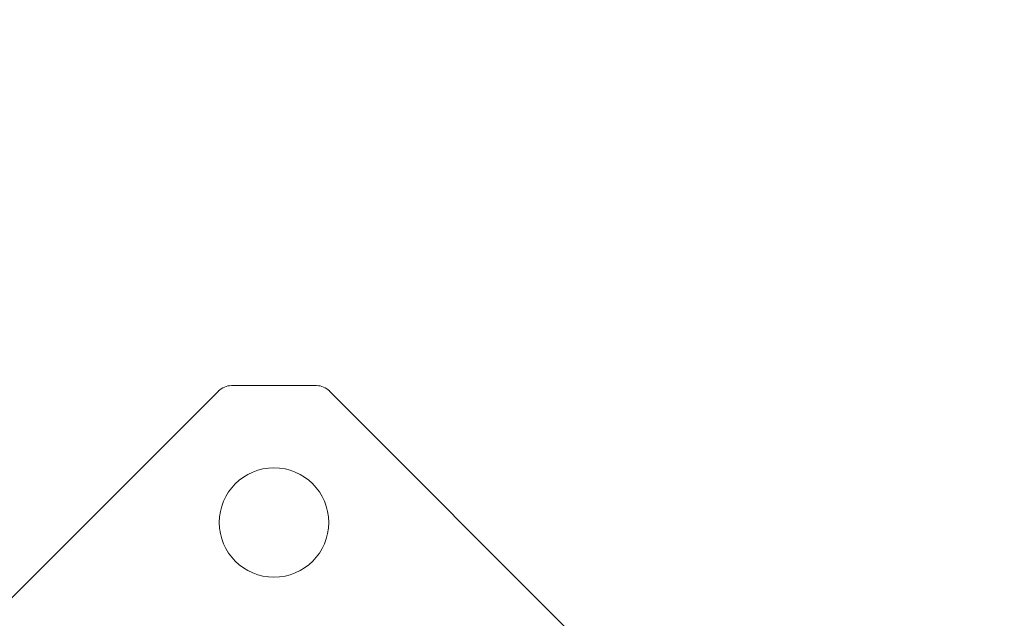
# Model space of a CAD drawing. Units: millimetres. Extents: x 32816 to 41049, y 12765 to 18908.
# Drawn here: x 35200 to 35308, y 17099 to 17165 of the extents above; entities that cross this region are included whole.
import ezdxf

# ---------------------------------------------------------------- set-up
doc = ezdxf.new("R2010")
doc.units = ezdxf.units.MM
doc.header["$LTSCALE"] = 700
doc.layers.add('HAGS-DIM', color=7, linetype='Continuous')
doc.styles.add('HAGS-DIM', font='txt.shx', dxfattribs={"height": 200})
doc.dimstyles.new('HAGS-DIM2', dxfattribs={"dimtxt": 200, "dimasz": 250, "dimexe": 200, "dimexo": 500, "dimgap": 50, "dimtad": 0, "dimdec": 1, "dimlfac": 0.001, "dimzin": 0, "dimdsep": 46, "dimtxsty": 'HAGS-DIM', "dimblk1": 'CLOSED', "dimblk2": 'CLOSED', "dimsah": 1, "dimcen": 2.5, "dimse1": 1, "dimse2": 1, "dimclrd": 2, "dimclre": 2, "dimclrt": 7, "dimadec": 0, "dimazin": 0, "dimtfac": 1, "dimtdec": 1, "dimtix": 1, "dimtmove": 0, "dimatfit": 3, "dimldrblk": 'CLOSED', "dimfxl": 1, "dimtolj": 1, "dimtzin": 0, "dimarcsym": 0})

# ---------------------------------------------------------------- blocks, each defined once
blk = doc.blocks.new('_CLOSED')
at = {"color": 0, "linetype": 'ByBlock'}
for p, q in [((-1, 0.16667), (0, 0)), ((-1, 0.16667), (-1, -0.16667)), ((0, 0), (-1, -0.16667)), ((0, 0), (-1, 0))]:
    blk.add_line(p, q, dxfattribs=at)
blk = doc.blocks.new('*D48')
at = {"layer": 'Defpoints', "color": 0, "transparency": 16777216}
for p in [(35617.66, 18898.28), (32947.16, 13514.12), (35617.66, 13514.12)]:
    blk.add_point(p, dxfattribs=at)
at = {"layer": 'HAGS-DIM', "color": 2, "lineweight": -2, "transparency": 16777216}
for p, q in [((32947.16, 18648.28), (32947.16, 16368.56)), ((32947.16, 13764.12), (32947.16, 15868.56))]:
    blk.add_line(p, q, dxfattribs=at)
at = {"layer": 'HAGS-DIM', "color": 2, "lineweight": -2, "transparency": 16777216, "xscale": 250, "yscale": 250, "zscale": 250}
for p, rotation in [((32947.16, 18898.28), 90), ((32947.16, 13514.12), 270)]:
    blk.add_blockref('_CLOSED', p, dxfattribs=dict(at, rotation=rotation))
at = {"layer": 'HAGS-DIM', "color": 7, "transparency": 16777216, "insert": (32947.16, 16118.56), "char_height": 200, "attachment_point": 5, "rotation": 90, "style": 'HAGS-DIM'}
blk.add_mtext('\\A1;5.4', dxfattribs=at)
blk = doc.blocks.new('A$C1A74157E')
at = {"color": 0, "linetype": 'Continuous', "lineweight": 0}
for p, q in [((26669.19, 22922.84), (26659.85, 22922.84)), ((26669.19, 22922.84), (26659.85, 22922.84)), ((26658.43, 22922.25), (26600.1, 22863.92)), ((26658.43, 22922.25), (26600.1, 22863.92)), ((26725.27, 22867.58), (26670.6, 22922.25)), ((26725.27, 22867.58), (26670.6, 22922.25))]:
    blk.add_line(p, q, dxfattribs=at)
for centre, radius, start, end in [((26659.85, 22920.84), 2, 90, 135), ((26669.19, 22920.84), 2, 45, 90), ((26664.52, 22907.84), 6, 90, 270), ((26664.52, 22907.84), 6, 90, 270), ((26664.52, 22907.84), 6, 270, 90), ((26664.52, 22907.84), 6, 270, 90)]:
    blk.add_arc(centre, radius, start, end, dxfattribs=at)

msp = doc.modelspace()

# ---------------------------------------------------------------- block references
msp.add_blockref('A$C1A74157E', (8563.65, -5798.1))

# ---------------------------------------------------------------- dimensions: what is measured, and where the dimension line sits
at = {"layer": 'HAGS-DIM'}
dim = msp.add_linear_dim(base=(32947.16, 13514.12), p1=(35617.66, 18898.28), p2=(35617.66, 13514.12), angle=90, dimstyle='HAGS-DIM2', dxfattribs=at)
dim.commit()
dim.dimension.update_dxf_attribs({"geometry": '*D48', "text_midpoint": (32947.16, 16118.56), "dimtype": 160})

doc.saveas('drawing.dxf')
